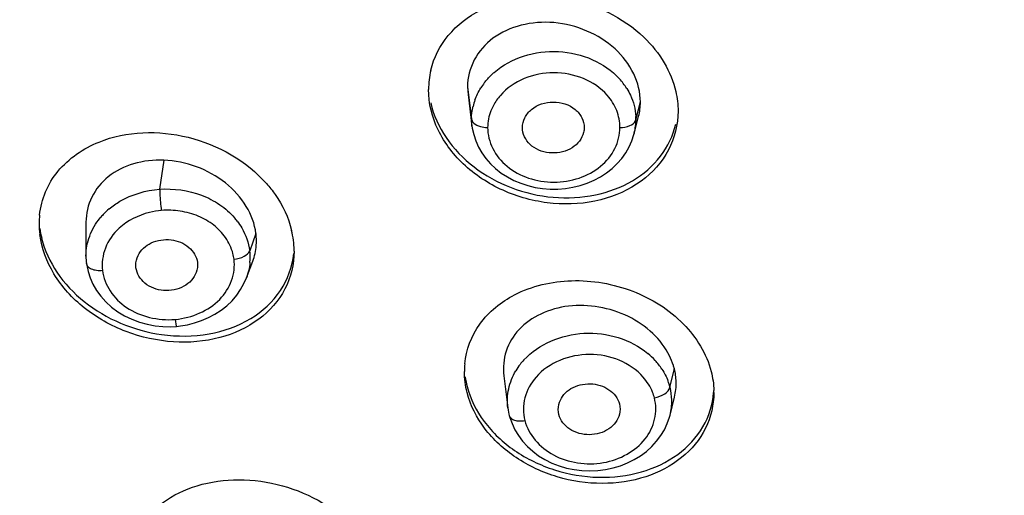
# Model space of a CAD drawing. Units: millimetres. Extents: x 72 to 8628, y -1389 to 626.
# Drawn here: x 7730 to 7749, y 282 to 291 of the extents above; entities that cross this region are included whole.
import ezdxf

# ---------------------------------------------------------------- set-up
doc = ezdxf.new("R2010")
doc.units = ezdxf.units.MM
doc.header["$MEASUREMENT"] = 0

msp = doc.modelspace()

# ---------------------------------------------------------------- linework, layer by layer
at = {"color": 7, "linetype": 'Continuous'}
for p, q in [((7738.566, 290.051), (7738.576, 289.911)), ((7738.566, 290.051), (7738.641, 289.453)), ((7738.575, 289.911), (7738.649, 289.323)), ((7741.699, 289.442), (7741.782, 289.772)), ((7738.649, 289.328), (7738.641, 289.453)), ((7741.667, 289.182), (7741.749, 289.505)), ((7741.692, 289.422), (7741.699, 289.442)), ((7738.649, 289.328), (7738.655, 289.283)), ((7738.649, 289.323), (7738.649, 289.328)), ((7739.589, 289.251), (7739.586, 289.296)), ((7741.667, 289.188), (7741.666, 289.182)), ((7732.917, 288.689), (7732.839, 288.149)), ((7731.468, 287.536), (7731.469, 286.908)), ((7734.631, 287.325), (7734.515, 287.005)), ((7731.469, 286.904), (7731.469, 286.908)), ((7731.478, 286.765), (7731.478, 286.765)), ((7732.398, 286.688), (7732.395, 286.734)), ((7734.454, 286.497), (7734.572, 286.81)), ((7734.452, 286.498), (7734.452, 286.497)), ((7732.901, 285.594), (7733.046, 285.591)), ((7733.046, 285.591), (7733.154, 285.597)), ((7733.154, 285.597), (7733.225, 285.605)), ((7733.225, 285.605), (7733.357, 285.627)), ((7742.332, 284.465), (7742.413, 284.809)), ((7739.241, 284.678), (7739.315, 284.084)), ((7742.334, 283.948), (7742.418, 284.282)), ((7739.316, 284.08), (7739.315, 284.084)), ((7739.343, 283.94), (7739.343, 283.94)), ((7740.265, 283.956), (7740.256, 284.003)), ((7742.333, 283.948), (7742.333, 283.948))]:
    msp.add_line(p, q, dxfattribs=at)
for points in [[(7738.655, 289.283), (7738.681, 289.164), (7738.72, 289.047), (7738.771, 288.934), (7738.834, 288.825), (7738.908, 288.721), (7738.993, 288.623), (7739.088, 288.532), (7739.194, 288.45), (7739.307, 288.377), (7739.428, 288.313), (7739.555, 288.26), (7739.687, 288.216), (7739.823, 288.183), (7739.962, 288.16), (7740.104, 288.149), (7740.246, 288.149), (7740.387, 288.161), (7740.525, 288.184), (7740.661, 288.218), (7740.792, 288.262), (7740.919, 288.316), (7741.039, 288.379), (7741.152, 288.452), (7741.257, 288.535), (7741.352, 288.625), (7741.436, 288.722), (7741.51, 288.826), (7741.572, 288.935), (7741.623, 289.048), (7741.661, 289.165), (7741.667, 289.188)], [(7731.469, 286.904), (7731.474, 286.797), (7731.478, 286.765)], [(7731.478, 286.765), (7731.482, 286.737), (7731.507, 286.618), (7731.545, 286.499), (7731.598, 286.381)], [(7733.357, 285.627), (7733.49, 285.661), (7733.62, 285.704), (7733.746, 285.759), (7733.867, 285.823), (7733.982, 285.898), (7734.089, 285.982), (7734.186, 286.074), (7734.272, 286.175), (7734.346, 286.283), (7734.408, 286.395), (7734.452, 286.497)], [(7731.598, 286.381), (7731.664, 286.266), (7731.744, 286.156), (7731.837, 286.052), (7731.942, 285.955), (7732.059, 285.868), (7732.186, 285.792), (7732.321, 285.728), (7732.462, 285.676), (7732.606, 285.636), (7732.754, 285.609), (7732.901, 285.594)], [(7739.316, 284.08), (7739.323, 284.035), (7739.336, 283.966), (7739.343, 283.94)], [(7739.343, 283.94), (7739.353, 283.903), (7739.394, 283.787), (7739.447, 283.674), (7739.513, 283.566), (7739.59, 283.462), (7739.679, 283.364), (7739.778, 283.274), (7739.888, 283.191), (7740.007, 283.118), (7740.134, 283.055), (7740.268, 283.003), (7740.407, 282.962), (7740.55, 282.933), (7740.695, 282.915), (7740.842, 282.909), (7740.988, 282.915), (7741.134, 282.933), (7741.275, 282.963), (7741.412, 283.005), (7741.543, 283.057), (7741.668, 283.12), (7741.785, 283.191), (7741.894, 283.272), (7741.994, 283.361), (7742.083, 283.459), (7742.162, 283.564), (7742.228, 283.674), (7742.282, 283.79), (7742.322, 283.909), (7742.333, 283.948)]]:
    msp.add_lwpolyline(points, dxfattribs=at)
for centre, radius, start, end in [((7739.4, 290.004), 1.559, 166.7581, 179.9925), ((7739.854, 289.383), 1.227, 142.7171, 148.065), ((7740.452, 289.353), 1.267, 31.8626, 42.2148), ((7739.744, 289.436), 1.104, 160.3864, 166.6876), ((7740.712, 289.773), 1.07, 345.4845, 359.9212), ((7740.688, 289.442), 1.012, 353.1979, 359.9549), ((7740.698, 289.441), 1.001, 0.0232, 3.4717), ((7738.94, 289.823), 0.527, 265.9395, 269.9975), ((7740.637, 289.449), 1.062, 345.8015, 353.1858), ((7732.726, 286.791), 1.291, 129.8222, 136.5811), ((7732.162, 287.508), 1.564, 174.0992, 179.9899), ((7732.685, 286.831), 1.234, 136.6381, 140.6125), ((7733.219, 286.743), 1.338, 37.4311, 40.8644), ((7732.207, 287.509), 1.61, 180.0001, 187.2615), ((7732.292, 287.635), 1.695, 187.2887, 193.5951), ((7733.646, 286.985), 1.695, 7.2885, 13.5894), ((7733.557, 287.189), 1.083, 355.3605, 7.238), ((7733.729, 286.996), 1.612, 0.7354, 7.2589), ((7733.493, 286.877), 1.03, 355.033, 7.182), ((7733.567, 287.189), 1.073, 339.3188, 355.3193), ((7733.754, 286.997), 1.586, 359.9788, 0.7187), ((7741.029, 284.029), 1.389, 42.3021, 50.0049), ((7740.007, 284.76), 1.5, 174.7281, 180.0388), ((7740.496, 284.158), 1.2, 142.4925, 149.2679), ((7740.528, 284.133), 1.241, 137.4185, 142.5002), ((7741.096, 284.09), 1.298, 33.1779, 42.3124), ((7741.351, 284.536), 1.096, 7.9414, 14.4248), ((7740.129, 284.883), 1.622, 188.0351, 194.4374), ((7741.361, 284.538), 1.086, 1.5833, 7.9368), ((7741.307, 284.2), 1.059, 14.4797, 21.0262), ((7741.324, 284.207), 1.041, 1.1501, 14.3466), ((7741.379, 284.538), 1.068, 346.1239, 1.5808), ((7741.618, 284.364), 1.53, 0.027, 1.4554), ((7741.288, 284.207), 1.077, 346.0599, 1.0978)]:
    msp.add_arc(centre, radius, start, end, dxfattribs=at)
for points, knots in [([(7770.661, 327.125), (7767.822, 327.125), (7762.169, 326.668), (7753.999, 324.632), (7746.452, 321.321), (7739.817, 316.851), (7734.347, 311.385), (7730.262, 305.12), (7727.734, 298.296), (7727.161, 293.528), (7727.161, 291.174)], [0, 0, 0, 0, 0.136362, 0.271088, 0.402758, 0.530318, 0.653276, 0.771822, 0.886878, 1, 1, 1, 1]), ([(7738.809, 291.479), (7739.281, 291.718), (7740.426, 291.846), (7741.454, 291.352), (7741.847, 290.975)], [0, 0, 0, 0, 0.492978, 1, 1, 1, 1]), ([(7737.882, 290.361), (7737.937, 290.596), (7738.173, 291.056), (7738.582, 291.364), (7738.809, 291.479)], [0, 0, 0, 0, 0.485951, 1, 1, 1, 1]), ([(7741.394, 264.083), (7739.135, 265.746), (7735.015, 269.459), (7731.032, 275.068), (7728.775, 279.884), (7727.56, 283.596), (7726.826, 287.394), (7726.661, 289.959), (7726.661, 291.237)], [0, 0, 0, 0, 0.262789, 0.515328, 0.638504, 0.759994, 0.880301, 1, 1, 1, 1]), ([(7770.661, 255.16), (7767.804, 255.16), (7762.114, 255.618), (7753.889, 257.657), (7746.284, 260.974), (7739.588, 265.453), (7734.055, 270.933), (7729.903, 277.219), (7727.305, 284.071), (7726.686, 288.867), (7726.663, 291.237)], [0, 0, 0, 0, 0.136296, 0.270974, 0.402625, 0.530201, 0.653202, 0.771803, 0.886895, 1, 1, 1, 1]), ([(7741.782, 289.772), (7741.782, 289.951), (7741.685, 290.326), (7741.324, 290.795), (7740.796, 291.123), (7740.183, 291.281), (7739.567, 291.235), (7739.027, 290.998), (7738.656, 290.579), (7738.566, 290.224), (7738.566, 290.051)], [0, 0, 0, 0, 0.116621, 0.242501, 0.376801, 0.513983, 0.647388, 0.772228, 0.887908, 1, 1, 1, 1]), ([(7727.161, 291.174), (7727.161, 288.819), (7727.734, 284.051), (7730.262, 277.227), (7734.347, 270.962), (7739.817, 265.496), (7746.452, 261.026), (7753.999, 257.715), (7762.169, 255.679), (7767.822, 255.222), (7770.661, 255.222)], [0, 0, 0, 0, 0.113122, 0.228178, 0.346724, 0.469682, 0.597242, 0.728912, 0.863638, 1, 1, 1, 1]), ([(7741.847, 290.975), (7741.993, 290.834), (7742.245, 290.524), (7742.398, 290.152), (7742.44, 289.965)], [0, 0, 0, 0, 0.514252, 1, 1, 1, 1]), ([(7739.062, 290.323), (7739.219, 290.459), (7739.607, 290.665), (7740.258, 290.748), (7740.893, 290.601), (7741.253, 290.356), (7741.39, 290.204)], [0, 0, 0, 0, 0.245288, 0.5028, 0.758767, 1, 1, 1, 1]), ([(7738.877, 290.127), (7738.918, 290.18), (7738.978, 290.247), (7739.045, 290.308), (7739.062, 290.323)], [0, 0, 0, 0, 0.746253, 1, 1, 1, 1]), ([(7741.165, 289.896), (7740.928, 290.166), (7740.171, 290.462), (7739.414, 290.166), (7739.177, 289.895)], [0, 0, 0, 0, 0.500014, 1, 1, 1, 1]), ([(7742.482, 289.601), (7742.482, 289.353), (7742.355, 288.84), (7741.813, 288.242), (7741.037, 287.898), (7740.148, 287.838), (7739.265, 288.06), (7738.506, 288.534), (7737.978, 289.205), (7737.841, 289.746), (7737.841, 290.005)], [0, 0, 0, 0, 0.112027, 0.227756, 0.352583, 0.486016, 0.623164, 0.757443, 0.883435, 1, 1, 1, 1]), ([(7741.528, 290.022), (7741.553, 289.982), (7741.64, 289.821), (7741.689, 289.638), (7741.698, 289.502)], [0, 0, 0, 0, 0.255851, 1, 1, 1, 1]), ([(7737.882, 289.755), (7737.934, 289.526), (7738.142, 289.071), (7738.674, 288.525), (7739.369, 288.143), (7740.152, 287.962), (7740.937, 288.002), (7741.643, 288.262), (7742.186, 288.725), (7742.39, 289.145), (7742.44, 289.359)], [0, 0, 0, 0, 0.118808, 0.246052, 0.379623, 0.515004, 0.647138, 0.772109, 0.888776, 1, 1, 1, 1]), ([(7739.586, 289.296), (7739.586, 289.359), (7739.621, 289.488), (7739.797, 289.703), (7740.161, 289.815), (7740.526, 289.703), (7740.702, 289.488), (7740.737, 289.359), (7740.737, 289.296)], [0, 0, 0, 0, 0.114787, 0.236334, 0.499947, 0.763606, 0.885182, 1, 1, 1, 1]), ([(7741.402, 289.296), (7741.402, 289.403), (7741.357, 289.623), (7741.239, 289.812), (7741.165, 289.896)], [0, 0, 0, 0, 0.490083, 1, 1, 1, 1]), ([(7739.047, 289.708), (7739.03, 289.676), (7738.97, 289.547), (7738.94, 289.403), (7738.94, 289.296)], [0, 0, 0, 0, 0.255177, 1, 1, 1, 1]), ([(7738.641, 289.453), (7738.642, 289.443), (7738.657, 289.394), (7738.701, 289.36), (7738.736, 289.341)], [0, 0, 0, 0, 0.216497, 1, 1, 1, 1]), ([(7741.402, 289.296), (7741.464, 289.296), (7741.573, 289.312), (7741.672, 289.38), (7741.692, 289.422)], [0, 0, 0, 0, 0.570539, 1, 1, 1, 1]), ([(7731.712, 289.027), (7732.225, 289.233), (7733.42, 289.268), (7734.453, 288.677), (7734.827, 288.253)], [0, 0, 0, 0, 0.494334, 1, 1, 1, 1]), ([(7738.736, 289.341), (7738.748, 289.335), (7738.801, 289.312), (7738.858, 289.301), (7738.903, 289.298)], [0, 0, 0, 0, 0.231261, 1, 1, 1, 1]), ([(7738.94, 289.296), (7738.94, 289.163), (7739.011, 288.885), (7739.291, 288.547), (7739.699, 288.331), (7740.171, 288.252), (7740.643, 288.331), (7741.051, 288.547), (7741.331, 288.885), (7741.402, 289.163), (7741.402, 289.296)], [0, 0, 0, 0, 0.113927, 0.234521, 0.364259, 0.5, 0.635741, 0.76548, 0.886074, 1, 1, 1, 1]), ([(7740.725, 289.204), (7740.696, 289.09), (7740.524, 288.873), (7740.133, 288.789), (7739.751, 288.904), (7739.603, 289.136), (7739.589, 289.251)], [0, 0, 0, 0, 0.237331, 0.503572, 0.766739, 1, 1, 1, 1]), ([(7730.606, 287.669), (7730.621, 287.816), (7730.696, 288.109), (7731.017, 288.636), (7731.421, 288.91), (7731.712, 289.027)], [0, 0, 0, 0, 0.242233, 0.486236, 1, 1, 1, 1]), ([(7732.917, 288.689), (7732.728, 288.697), (7732.358, 288.654), (7731.872, 288.418), (7731.544, 288.022), (7731.469, 287.695), (7731.469, 287.536)], [0, 0, 0, 0, 0.275564, 0.530974, 0.767929, 1, 1, 1, 1]), ([(7734.631, 287.325), (7734.609, 287.503), (7734.47, 287.863), (7734.074, 288.299), (7733.534, 288.595), (7733.123, 288.681), (7732.917, 288.689)], [0, 0, 0, 0, 0.227731, 0.475073, 0.73673, 1, 1, 1, 1]), ([(7731.899, 287.782), (7731.962, 287.835), (7732.242, 288.029), (7732.583, 288.13), (7732.839, 288.149)], [0, 0, 0, 0, 0.241857, 1, 1, 1, 1]), ([(7732.839, 288.149), (7733.101, 288.168), (7733.503, 288.11), (7733.962, 287.877), (7734.151, 287.71), (7734.23, 287.618)], [0, 0, 0, 0, 0.513157, 0.762217, 1, 1, 1, 1]), ([(7732.839, 288.149), (7732.84, 288.121), (7732.846, 287.988), (7732.857, 287.856), (7732.87, 287.753)], [0, 0, 0, 0, 0.212827, 1, 1, 1, 1]), ([(7734.827, 288.253), (7734.884, 288.188), (7735.089, 287.929), (7735.236, 287.621), (7735.294, 287.383)], [0, 0, 0, 0, 0.260723, 1, 1, 1, 1]), ([(7768.422, 251.934), (7762.771, 252.147), (7751.664, 254.163), (7739.266, 260.633), (7731.346, 267.802), (7726.643, 273.923), (7723.275, 280.668), (7721.993, 285.48), (7721.614, 287.897)], [0, 0, 0, 0, 0.26641, 0.523283, 0.64705, 0.767369, 0.884729, 1, 1, 1, 1]), ([(7732.87, 287.753), (7732.796, 287.746), (7732.513, 287.699), (7732.241, 287.565), (7732.085, 287.421)], [0, 0, 0, 0, 0.259547, 1, 1, 1, 1]), ([(7734.064, 287.248), (7734.004, 287.334), (7733.851, 287.494), (7733.559, 287.662), (7733.224, 287.754), (7732.988, 287.763), (7732.87, 287.753)], [0, 0, 0, 0, 0.234242, 0.481447, 0.73869, 1, 1, 1, 1]), ([(7731.469, 286.908), (7731.47, 287.034), (7731.518, 287.29), (7731.65, 287.514), (7731.732, 287.614)], [0, 0, 0, 0, 0.491896, 1, 1, 1, 1]), ([(7734.281, 287.556), (7734.312, 287.515), (7734.425, 287.349), (7734.496, 287.153), (7734.515, 287.005)], [0, 0, 0, 0, 0.257764, 1, 1, 1, 1]), ([(7732.085, 287.421), (7731.975, 287.32), (7731.8, 287.075), (7731.758, 286.774), (7731.776, 286.634)], [0, 0, 0, 0, 0.512754, 1, 1, 1, 1]), ([(7735.34, 286.996), (7735.34, 286.755), (7735.22, 286.257), (7734.698, 285.674), (7733.948, 285.336), (7733.08, 285.265), (7732.202, 285.459), (7731.422, 285.895), (7730.842, 286.524), (7730.643, 287.048), (7730.611, 287.305)], [0, 0, 0, 0, 0.110474, 0.223824, 0.346303, 0.478348, 0.615787, 0.752185, 0.881277, 1, 1, 1, 1]), ([(7730.644, 287.237), (7730.699, 287.012), (7730.906, 286.565), (7731.425, 286.021), (7732.101, 285.625), (7732.614, 285.482), (7732.876, 285.445)], [0, 0, 0, 0, 0.23022, 0.477599, 0.737239, 1, 1, 1, 1]), ([(7732.438, 286.915), (7732.488, 287.017), (7732.63, 287.146), (7732.861, 287.209), (7733.108, 287.218), (7733.396, 287.107), (7733.528, 286.893), (7733.542, 286.787)], [0, 0, 0, 0, 0.242069, 0.375232, 0.511172, 0.769621, 1, 1, 1, 1]), ([(7734.223, 286.846), (7734.218, 286.882), (7734.191, 287.024), (7734.126, 287.158), (7734.064, 287.248)], [0, 0, 0, 0, 0.245644, 1, 1, 1, 1]), ([(7734.223, 286.846), (7734.288, 286.852), (7734.4, 286.88), (7734.498, 286.959), (7734.515, 287.005)], [0, 0, 0, 0, 0.56906, 1, 1, 1, 1]), ([(7732.876, 285.445), (7733.167, 285.405), (7733.747, 285.408), (7734.54, 285.686), (7735.13, 286.22), (7735.307, 286.709), (7735.332, 286.95)], [0, 0, 0, 0, 0.276471, 0.534422, 0.77211, 1, 1, 1, 1]), ([(7733.128, 285.727), (7733.285, 285.741), (7733.589, 285.819), (7733.969, 286.07), (7734.205, 286.434), (7734.24, 286.715), (7734.223, 286.846)], [0, 0, 0, 0, 0.272835, 0.530991, 0.770744, 1, 1, 1, 1]), ([(7731.776, 286.634), (7731.739, 286.631), (7731.67, 286.631), (7731.576, 286.655), (7731.506, 286.698), (7731.481, 286.743), (7731.478, 286.765)], [0, 0, 0, 0, 0.310869, 0.58817, 0.815059, 1, 1, 1, 1]), ([(7731.776, 286.634), (7731.793, 286.5), (7731.9, 286.23), (7732.218, 285.92), (7732.649, 285.739), (7732.969, 285.713), (7733.128, 285.727)], [0, 0, 0, 0, 0.227534, 0.470439, 0.73064, 1, 1, 1, 1]), ([(7733.518, 286.599), (7733.498, 286.546), (7733.435, 286.444), (7733.291, 286.332), (7733.109, 286.27), (7732.854, 286.253), (7732.553, 286.357), (7732.412, 286.578), (7732.398, 286.688)], [0, 0, 0, 0, 0.117173, 0.24219, 0.37429, 0.510168, 0.769449, 1, 1, 1, 1]), ([(7739.441, 286.184), (7739.764, 286.351), (7740.522, 286.524), (7741.654, 286.323), (7742.615, 285.729), (7743.013, 285.088), (7743.098, 284.759)], [0, 0, 0, 0, 0.248284, 0.511425, 0.767724, 1, 1, 1, 1]), ([(7738.513, 284.898), (7738.538, 285.161), (7738.746, 285.7), (7739.191, 286.055), (7739.441, 286.184)], [0, 0, 0, 0, 0.484233, 1, 1, 1, 1]), ([(7742.324, 285.047), (7742.247, 285.202), (7742.024, 285.493), (7741.564, 285.807), (7741.018, 285.981), (7740.452, 286.003), (7739.929, 285.858), (7739.506, 285.569), (7739.252, 285.15), (7739.223, 284.831), (7739.241, 284.678)], [0, 0, 0, 0, 0.124313, 0.25727, 0.394677, 0.530356, 0.658939, 0.778106, 0.889583, 1, 1, 1, 1]), ([(7733.128, 285.727), (7733.13, 285.709), (7733.135, 285.678), (7733.141, 285.635), (7733.147, 285.614), (7733.151, 285.597), (7733.154, 285.597)], [0, 0, 0, 0, 0.412816, 0.728072, 0.926171, 1, 1, 1, 1]), ([(7739.615, 284.972), (7739.891, 285.272), (7740.734, 285.621), (7741.603, 285.36), (7741.921, 285.093)], [0, 0, 0, 0, 0.495107, 1, 1, 1, 1]), ([(7741.833, 284.654), (7741.596, 284.925), (7740.836, 285.223), (7740.078, 284.924), (7739.84, 284.653)], [0, 0, 0, 0, 0.49998, 1, 1, 1, 1]), ([(7742.413, 284.809), (7742.408, 284.83), (7742.384, 284.911), (7742.352, 284.99), (7742.324, 285.047)], [0, 0, 0, 0, 0.245983, 1, 1, 1, 1]), ([(7739.316, 284.084), (7739.301, 284.201), (7739.313, 284.443), (7739.403, 284.668), (7739.465, 284.771)], [0, 0, 0, 0, 0.495171, 1, 1, 1, 1]), ([(7739.84, 284.653), (7739.744, 284.544), (7739.6, 284.282), (7739.598, 283.982), (7739.633, 283.845)], [0, 0, 0, 0, 0.508927, 1, 1, 1, 1]), ([(7742.042, 284.269), (7742.033, 284.303), (7741.987, 284.443), (7741.906, 284.57), (7741.833, 284.654)], [0, 0, 0, 0, 0.244348, 1, 1, 1, 1]), ([(7738.558, 284.479), (7738.618, 284.245), (7738.851, 283.784), (7739.43, 283.248), (7740.174, 282.891), (7740.993, 282.751), (7741.795, 282.845), (7742.488, 283.167), (7742.985, 283.693), (7743.127, 284.143), (7743.144, 284.365)], [0, 0, 0, 0, 0.119, 0.247755, 0.383417, 0.520349, 0.652613, 0.776067, 0.890343, 1, 1, 1, 1]), ([(7740.277, 284.187), (7740.295, 284.238), (7740.353, 284.337), (7740.488, 284.45), (7740.661, 284.516), (7740.907, 284.545), (7741.206, 284.459), (7741.364, 284.26), (7741.391, 284.154)], [0, 0, 0, 0, 0.116205, 0.23987, 0.3708, 0.505764, 0.766413, 1, 1, 1, 1]), ([(7742.042, 284.269), (7742.11, 284.281), (7742.224, 284.321), (7742.32, 284.414), (7742.332, 284.465)], [0, 0, 0, 0, 0.570074, 1, 1, 1, 1]), ([(7743.148, 284.365), (7743.148, 284.138), (7743.038, 283.67), (7742.564, 283.106), (7741.874, 282.752), (7741.062, 282.634), (7740.224, 282.759), (7739.459, 283.113), (7738.86, 283.655), (7738.619, 284.126), (7738.558, 284.365)], [0, 0, 0, 0, 0.1099, 0.223447, 0.346071, 0.477956, 0.615068, 0.751273, 0.880616, 1, 1, 1, 1]), ([(7739.633, 283.845), (7739.667, 283.713), (7739.809, 283.454), (7740.163, 283.175), (7740.613, 283.033), (7741.094, 283.034), (7741.538, 283.192), (7741.887, 283.475), (7742.077, 283.86), (7742.075, 284.14), (7742.042, 284.269)], [0, 0, 0, 0, 0.116969, 0.242466, 0.376036, 0.512632, 0.645756, 0.770758, 0.887093, 1, 1, 1, 1]), ([(7739.343, 283.94), (7739.348, 283.92), (7739.375, 283.88), (7739.445, 283.847), (7739.534, 283.834), (7739.599, 283.84), (7739.633, 283.845)], [0, 0, 0, 0, 0.18507, 0.410862, 0.687222, 1, 1, 1, 1]), ([(7741.391, 283.962), (7741.377, 283.909), (7741.327, 283.802), (7741.197, 283.678), (7741.023, 283.601), (7740.771, 283.563), (7740.46, 283.643), (7740.293, 283.847), (7740.265, 283.956)], [0, 0, 0, 0, 0.115217, 0.237749, 0.367961, 0.503169, 0.765352, 1, 1, 1, 1]), ([(7732.25, 281.21), (7732.267, 281.423), (7732.403, 281.856), (7732.88, 282.362), (7733.547, 282.676), (7734.324, 282.779), (7735.132, 282.666), (7735.885, 282.347), (7736.501, 281.855), (7736.783, 281.421), (7736.872, 281.195)], [0, 0, 0, 0, 0.107524, 0.219267, 0.340425, 0.471342, 0.608472, 0.746077, 0.878005, 1, 1, 1, 1])]:
    msp.add_open_spline(points, degree=3, knots=knots, dxfattribs=at)
for points in [[(7738.703, 289.807), (7738.731, 289.886), (7738.768, 289.961), (7738.812, 290.032)], [(7742.44, 289.965), (7742.467, 289.846), (7742.482, 289.723), (7742.482, 289.601)], [(7739.177, 289.895), (7739.127, 289.838), (7739.083, 289.775), (7739.047, 289.708)], [(7738.641, 289.453), (7738.641, 289.533), (7738.651, 289.613), (7738.669, 289.691)], [(7740.737, 289.296), (7740.737, 289.265), (7740.733, 289.234), (7740.725, 289.204)], [(7732.395, 286.734), (7732.395, 286.796), (7732.411, 286.86), (7732.438, 286.915)], [(7733.542, 286.787), (7733.55, 286.724), (7733.54, 286.658), (7733.518, 286.599)], [(7734.519, 286.787), (7734.51, 286.689), (7734.487, 286.59), (7734.452, 286.498)], [(7742.182, 284.801), (7742.227, 284.731), (7742.266, 284.657), (7742.295, 284.58)], [(7738.558, 284.365), (7738.525, 284.493), (7738.507, 284.627), (7738.507, 284.759)], [(7743.098, 284.759), (7743.127, 284.643), (7743.145, 284.523), (7743.148, 284.403)], [(7740.256, 284.003), (7740.249, 284.064), (7740.257, 284.129), (7740.277, 284.187)], [(7741.391, 284.154), (7741.407, 284.092), (7741.406, 284.024), (7741.391, 283.962)]]:
    msp.add_open_spline(points, degree=3, dxfattribs=at)

doc.saveas('drawing.dxf')
